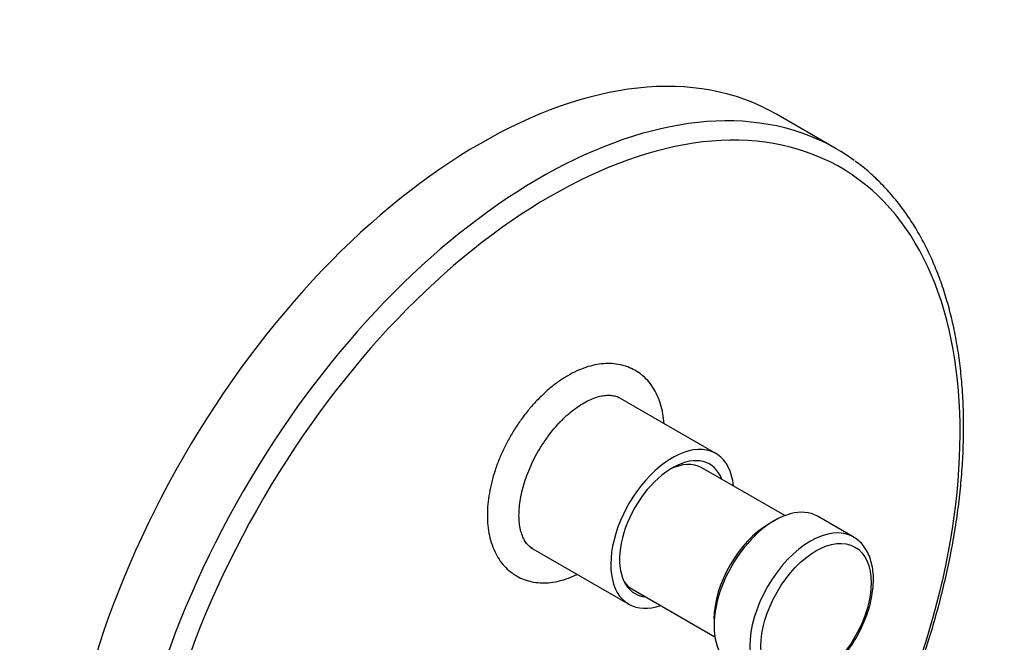
# Model space of a CAD drawing. Units: inches. Extents: x -359 to -40, y -7 to 336.
# Drawn here: x -187 to -63, y 90 to 168 of the extents above; entities that cross this region are included whole.
import ezdxf

# ---------------------------------------------------------------- set-up
doc = ezdxf.new("R2010")
doc.units = ezdxf.units.IN
for name, color, linetype in [('017007', 7, 'Continuous'), ('105012', 7, 'Continuous'), ('105013', 7, 'Continuous'), ('105014', 7, 'Continuous'), ('107002', 7, 'Continuous'), ('Default', 7, 'Continuous')]:
    doc.layers.add(name, color=color, linetype=linetype)

# ---------------------------------------------------------------- blocks, each defined once
blk = doc.blocks.new('SE6')
at = {"layer": '017007', "color": 7, "linetype": 'Continuous', "ltscale": 25.4}
blk.add_line((-83.88, 152.02), (-91.42, 156.38), dxfattribs=at)
for centre, major_axis, start_param, end_param in [((-128.92, 91.42), (-37.5, -64.95), 3.141593, 6.283185), ((-121.38, 87.07), (-37.5, -64.95), 3.204071, 6.220996), ((-119.97, 86.26), (-36.6, -63.4), 1.62198, 6.283185), ((-121.38, 87.07), (-37.5, -64.95), 3.079466, 3.204071)]:
    blk.add_ellipse(centre, major_axis=major_axis, ratio=0.57735, start_param=start_param, end_param=end_param, dxfattribs=at)
for points, knots in [([(-67.76, 116.87), (-67.76, 117.42), (-67.77, 118.78), (-67.88, 121.2), (-68.11, 123.91), (-68.46, 126.56), (-68.93, 129.13), (-69.51, 131.61), (-70.21, 133.99), (-71.02, 136.28), (-71.94, 138.45), (-72.97, 140.52), (-74.1, 142.47), (-75.34, 144.3), (-76.68, 146), (-78.12, 147.58), (-79.63, 149), (-80.81, 149.99), (-81.42, 150.4), (-81.51, 150.46)], [0, 0, 0, 0, 0.033922, 0.098239, 0.162572, 0.226902, 0.291214, 0.355491, 0.419713, 0.483856, 0.547891, 0.61179, 0.675525, 0.739071, 0.802412, 0.865543, 0.928471, 0.991222, 1, 1, 1, 1]), ([(-81.39, 68.13), (-80.99, 68.87), (-80.06, 70.63), (-78.66, 73.44), (-77.21, 76.56), (-75.86, 79.7), (-74.6, 82.86), (-73.44, 86.02), (-72.38, 89.19), (-71.42, 92.36), (-70.57, 95.51), (-69.83, 98.65), (-69.2, 101.76), (-68.68, 104.84), (-68.27, 107.89), (-67.98, 110.88), (-67.8, 113.94), (-67.77, 115.76), (-67.76, 116.87)], [0.6798166, 0.6798166, 0.6798166, 0.6798166, 0.6945466, 0.7148178, 0.7350906, 0.7553657, 0.7756436, 0.7959252, 0.8162111, 0.8365019, 0.8567983, 0.8771007, 0.8974098, 0.9177259, 0.9380493, 0.95838, 0.9787177, 1, 1, 1, 1])]:
    blk.add_open_spline(points, degree=3, knots=knots, dxfattribs=at)
at = {"layer": '105012', "color": 7, "linetype": 'Continuous', "ltscale": 25.4}
for p, q in [((-99.1, 113.48), (-111.46, 120.62)), ((-122.55, 101.62), (-110.1, 94.43))]:
    blk.add_line(p, q, dxfattribs=at)
for major_axis, start_param, end_param in [((-5.5, -9.53), 2.463599, 6.283185), ((-4.72, -8.18), 2.705899, 6.283185), ((-4.72, -8.18), 0, 0.259812), ((-5.5, -9.53), 0, 0.591225)]:
    blk.add_ellipse((-104.6, 103.96), major_axis=major_axis, ratio=0.57735, start_param=start_param, end_param=end_param, dxfattribs=at)
at = {"layer": '105013', "color": 7, "linetype": 'Continuous', "ltscale": 25.4}
for p, q in [((-90.37, 105.64), (-100.88, 111.7)), ((-109.73, 96.37), (-99.22, 90.31))]:
    blk.add_line(p, q, dxfattribs=at)
for start_param, end_param in [(3.141593, 3.871392), (6.043343, 6.283185)]:
    blk.add_ellipse((-105.31, 104.04), major_axis=(-4.42, -7.66), ratio=0.57735, start_param=start_param, end_param=end_param, dxfattribs=at)
at = {"layer": '105014', "color": 7, "linetype": 'Continuous', "ltscale": 25.4}
for p, q in [((-91.66, 105.02), (-92.37, 104.61)), ((-81.71, 102.94), (-86.23, 105.56)), ((-99.33, 92.55), (-99.33, 91.73))]:
    blk.add_line(p, q, dxfattribs=at)
for centre, major_axis, start_param, end_param in [((-91.66, 96.16), (5.42, 9.4), 0, 3.141593), ((-92.37, 96.57), (-4.92, -8.53), 3.926991, 5.497787), ((-87.13, 93.55), (-5.42, -9.4), 3.141593, 6.283185), ((-87.13, 93.55), (-5.42, -9.4), 3.128562, 3.141593)]:
    blk.add_ellipse(centre, major_axis=major_axis, ratio=0.57735, start_param=start_param, end_param=end_param, dxfattribs=at)
blk.add_ellipse((-86.43, 93.14), major_axis=(4.92, 8.53), ratio=0.57735, dxfattribs=at)
blk.add_open_spline([(-92.54, 84.15), (-92.52, 84.13), (-92.29, 83.97), (-91.72, 83.76), (-90.91, 83.57), (-90.03, 83.54), (-89.12, 83.65), (-88.18, 83.9), (-87.22, 84.3), (-86.25, 84.85), (-85.3, 85.52), (-84.38, 86.31), (-83.49, 87.21), (-82.67, 88.2), (-81.9, 89.27), (-81.22, 90.39), (-80.62, 91.56), (-80.11, 92.76), (-79.7, 93.98), (-79.4, 95.19), (-79.22, 96.37), (-79.15, 97.53), (-79.2, 98.63), (-79.39, 99.66), (-79.7, 100.61), (-80.13, 101.45), (-80.67, 102.15), (-81.2, 102.64), (-81.53, 102.82), (-81.64, 102.88)], degree=3, knots=[0, 0, 0, 0, 0.003301, 0.040118, 0.076862, 0.113999, 0.151892, 0.190629, 0.23004, 0.269843, 0.309788, 0.349697, 0.389529, 0.42928, 0.468973, 0.508635, 0.548299, 0.587993, 0.627746, 0.667595, 0.707572, 0.747698, 0.787969, 0.828308, 0.868484, 0.90817, 0.947018, 0.984883, 1, 1, 1, 1], dxfattribs=at)
at = {"layer": '107002', "color": 7, "linetype": 'Continuous', "ltscale": 25.4}
for points, knots in [([(-105.64, 117.26), (-105.67, 117.69), (-105.77, 118.54), (-106.06, 119.74), (-106.48, 120.85), (-107.03, 121.85), (-107.69, 122.72), (-108.46, 123.45), (-109.31, 124.03), (-110.22, 124.46), (-111.2, 124.74), (-112.22, 124.88), (-113.29, 124.87), (-114.39, 124.71), (-115.53, 124.4), (-116.68, 123.95), (-117.83, 123.35), (-118.98, 122.61), (-120.09, 121.76), (-121.03, 120.91), (-121.53, 120.39), (-121.74, 120.18)], [0.6958059, 0.6958059, 0.6958059, 0.6958059, 0.7128084, 0.7300624, 0.7471415, 0.7639004, 0.7802315, 0.796119, 0.8116481, 0.8269746, 0.842252, 0.857638, 0.8732903, 0.8893084, 0.9057125, 0.9224445, 0.9393976, 0.9564609, 0.9735412, 0.9905913, 1, 1, 1, 1]), ([(-118.84, 117.42), (-118.68, 117.59), (-118.27, 118.01), (-117.52, 118.69), (-116.64, 119.36), (-115.76, 119.92), (-114.92, 120.35), (-114.12, 120.65), (-113.38, 120.82), (-112.72, 120.88), (-112.13, 120.84), (-111.65, 120.72), (-111.42, 120.58), (-111.3, 120.51)], [0, 0, 0, 0, 0.050604, 0.147679, 0.244241, 0.340179, 0.435519, 0.530453, 0.625377, 0.721025, 0.818995, 0.922155, 1, 1, 1, 1]), ([(-121.74, 120.18), (-121.94, 119.96), (-122.43, 119.44), (-123.26, 118.42), (-124.16, 117.18), (-124.98, 115.87), (-125.72, 114.51), (-126.37, 113.11), (-126.92, 111.69), (-127.36, 110.25), (-127.69, 108.83), (-127.91, 107.42), (-128.01, 106.03), (-127.98, 104.7), (-127.81, 103.42), (-127.52, 102.21), (-127.09, 101.1), (-126.54, 100.11), (-125.87, 99.25), (-125.1, 98.53), (-124.25, 97.95), (-123.33, 97.53), (-122.35, 97.25), (-121.33, 97.12), (-120.26, 97.14), (-119.15, 97.3), (-118.02, 97.61), (-117.18, 97.95), (-116.72, 98.16), (-116.65, 98.2)], [0, 0, 0, 0, 0.0090552, 0.0260151, 0.0429467, 0.0598609, 0.0767727, 0.0936956, 0.1106428, 0.1276306, 0.1446749, 0.161789, 0.1789806, 0.1962448, 0.2135485, 0.2307979, 0.2478663, 0.2646086, 0.2809204, 0.2967902, 0.3123072, 0.3276291, 0.3429074, 0.3583018, 0.3739682, 0.390003, 0.4064227, 0.4231665, 0.4264742, 0.4264742, 0.4264742, 0.4264742]), ([(-122.3, 101.48), (-122.47, 101.59), (-122.74, 101.77), (-123.12, 102.22), (-123.44, 102.76), (-123.7, 103.43), (-123.89, 104.23), (-123.99, 105.14), (-124, 106.13), (-123.9, 107.2), (-123.71, 108.34), (-123.41, 109.51), (-123.01, 110.71), (-122.52, 111.91), (-121.94, 113.11), (-121.28, 114.26), (-120.54, 115.38), (-119.77, 116.39), (-119.17, 117.07), (-118.88, 117.38), (-118.84, 117.42)], [0, 0, 0, 0, 0.069298, 0.12956, 0.185987, 0.246055, 0.303923, 0.360939, 0.417804, 0.474754, 0.531956, 0.58945, 0.647217, 0.705202, 0.763342, 0.821564, 0.879797, 0.937942, 0.992802, 1, 1, 1, 1])]:
    blk.add_open_spline(points, degree=3, knots=knots, dxfattribs=at)

msp = doc.modelspace()

# ---------------------------------------------------------------- block references
at = {"layer": 'Default'}
msp.add_blockref('SE6', (0, 0), dxfattribs=at)

doc.saveas('drawing.dxf')
